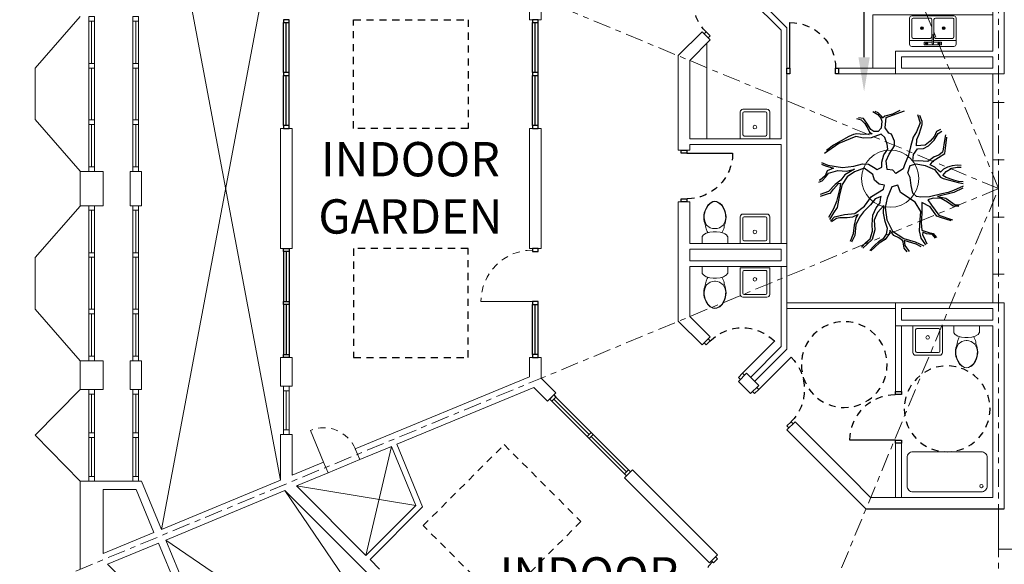
# Model space of a CAD drawing. Units: metres. Extents: x -9821 to 1495, y -249 to 1419.
# Drawn here: x -8813 to -8796, y 191 to 200 of the extents above; entities that cross this region are included whole.
import ezdxf
from ezdxf import colors
from ezdxf.entities.mleader import LeaderData, LeaderLine
from ezdxf.math import Vec2, Vec3

# ---------------------------------------------------------------- set-up
doc = ezdxf.new("R2010")
doc.units = ezdxf.units.M
doc.header["$LTSCALE"] = 0.25
doc.header["$MEASUREMENT"] = 0
doc.linetypes.add('CENTER', pattern=[2, 1.25, -0.25, 0.25, -0.25])
doc.linetypes.add('DASHED', pattern=[0.75, 0.5, -0.25])
doc.layers.get('0').update_dxf_attribs({"color": 5})
for name, color, linetype, lineweight in [('A-01 APPL', 2, 'Continuous', 20), ('A-01 DECK', 2, 'Continuous', 20), ('A-01 EX. WALL', 4, 'Continuous', 20), ('A-01 TEXT', 6, 'Continuous', 20), ('A-02 DOOR', 6, 'Continuous', 20), ('A-02 WINDOW', 6, 'Continuous', 20), ('E-BUILDING', 4, 'Continuous', 20)]:
    doc.layers.add(name, color=color, linetype=linetype, lineweight=lineweight)
for name, color, linetype in [('A-01 DOORS', 6, 'Continuous'), ('A-01 TREES', 8, 'Continuous'), ('A-01 WIND', 6, 'Continuous')]:
    doc.layers.add(name, color=color, linetype=linetype)
doc.styles.add('AR', font='arial.ttf')
doc.styles.add('ATTR', font='romans.shx', dxfattribs={"width": 0.8, "height": 1.075})

# ---------------------------------------------------------------- blocks, each defined once
blk = doc.blocks.new('TOILET TOP')
at = {"linetype": 'Continuous'}
for p, q in [((-8.75, -0.04, 0), (-8.67, 0)), ((-8.67, 0), (8.67, 0)), ((8.67, 0), (8.75, -0.04, -0.01)), ((-8.83, -3.73, 0.31), (-8.8, -2.71, 0.31)), ((-8.8, -4.79, 0.31), (-8.83, -3.73, 0.31)), ((-8.8, -0.43, 0.31), (-8.79, -0.13, 0.01)), ((-8.8, -1.6, 0.31), (-8.8, -0.43, 0.31)), ((-8.8, -2.71, 0.31), (-8.8, -1.6, 0.31)), ((-8.79, -4.84, 0.31), (-8.8, -4.79, 0.31)), ((-8.79, -0.13, 0.01), (-8.78, -0.08, 0)), ((-8.77, -4.89, 0.31), (-8.79, -4.84, 0.31)), ((-8.78, -0.08, 0), (-8.75, -0.04, 0)), ((-7.94, -5.88, 0.31), (-8.77, -4.89, 0.31)), ((-5.94, -7.13, 0.31), (-7.94, -5.88, 0.31)), ((7.94, -5.88, 0.31), (5.94, -7.13, 0.31)), ((8.77, -4.89, 0.31), (7.94, -5.88, 0.31)), ((8.75, -0.04, -0.01), (8.78, -0.08, 0)), ((8.79, -4.84, 0.31), (8.77, -4.89, 0.31)), ((8.78, -0.08, 0), (8.79, -0.13, 0.01)), ((8.79, -0.13, 0.01), (8.8, -0.43, 0.31)), ((8.8, -4.79, 0.31), (8.79, -4.84, 0.31)), ((8.8, -0.43, 0.31), (8.83, -3.73, 0.31)), ((8.83, -3.73, 0.31), (8.8, -4.79, 0.31)), ((-3.55, -7.77, 0.33), (-5.94, -7.13, 0.31)), ((-1.16, -7.98, 0.31), (-3.55, -7.77, 0.33)), ((0, -8.01, 0.31), (-1.16, -7.98, 0.31)), ((-0.33, -10.21, -13.65), (0.33, -10.21, -13.65)), ((1.16, -7.99, 0.35), (0, -8.01, 0.31)), ((3.55, -7.77, 0.31), (1.16, -7.99, 0.35)), ((5.94, -7.13, 0.31), (3.55, -7.77, 0.31))]:
    blk.add_line(p, q, dxfattribs=at)
for points, elevation in [([(-7.92, -5.89), (-7.97, -6.01), (-7.97, -6.03), (-7.96, -6.04), (-6.82, -6.58)], -2.98), ([(-4.79, -7.44), (-4.8, -7.45), (-5.26, -8.34), (-6.11, -10.14), (-6.29, -11.08), (-6.42, -12.05), (-6.99, -13.95), (-7.31, -15.22), (-7.56, -16.47), (-7.7, -17.88), (-7.67, -18.74), (-7.59, -19.66), (-7.31, -21.08), (-6.8, -22.68), (-6.06, -24.31), (-4.88, -26.27), (-3.33, -27.79), (-1.42, -28.78), (0, -29.01), (1.42, -28.78), (3.33, -27.79), (4.88, -26.27), (6.05, -24.33), (6.8, -22.68), (7.31, -21.08), (7.59, -19.66), (7.67, -18.74), (7.7, -17.88), (7.56, -16.47), (7.31, -15.22), (6.99, -13.95), (6.42, -12.05), (6.29, -11.08), (6.11, -10.14), (5.26, -8.34), (4.9, -7.62), (4.8, -7.45), (4.79, -7.44)], -13.74), ([(-0.33, -10.21), (-1.63, -10.34), (-3.23, -10.78), (-5.79, -12.71), (-7.02, -15.32), (-7.28, -16.52), (-7.41, -17.83), (-7.4, -18.74), (-7.31, -19.66), (-7.03, -21.06), (-6.61, -22.51), (-5.84, -24.19), (-4.7, -26.13), (-3.18, -27.62), (-1.32, -28.59), (0, -28.8)], -13.65), ([(0.33, -10.21), (1.63, -10.34), (3.23, -10.78), (5.79, -12.71), (7.02, -15.32), (7.28, -16.52), (7.41, -17.83), (7.4, -18.74), (7.31, -19.66), (7.03, -21.06), (6.61, -22.51), (5.84, -24.19), (4.7, -26.13), (3.18, -27.62), (1.32, -28.59), (0, -28.8)], -13.65)]:
    blk.add_lwpolyline(points, dxfattribs=dict(at, elevation=elevation))
blk = doc.blocks.new('school sink')
at = {"color": 0, "linetype": 'Continuous'}
for p, q in [((-10.14, 18.43), (-10.14, 0)), ((-8.29, 20.28), (8.29, 20.28)), ((-8.29, 17.51), (-8.29, 2.76)), ((-7.37, 18.43), (7.37, 18.43)), ((8.29, 2.76), (8.29, 17.51)), ((10.14, 0), (10.14, 18.43)), ((-10.14, 0), (10.14, 0)), ((-7.37, 1.84), (7.37, 1.84))]:
    blk.add_line(p, q, dxfattribs=at)
blk.add_circle((0, 7.97), 1.27, dxfattribs=at)
for centre, radius, start, end in [((-8.29, 18.43), 1.84, 90, 179.99998), ((-7.37, 17.51), 0.922, 90, 179.99998), ((7.37, 17.51), 0.922, 0, 90), ((8.29, 18.43), 1.84, 0, 90), ((-7.37, 2.76), 0.922, 179.99998, 270), ((7.37, 2.76), 0.922, 270, 0)]:
    blk.add_arc(centre, radius, start, end, dxfattribs=at)
blk = doc.blocks.new('gooseneckfaucet')
at = {"color": 5}
for p, q in [((-4.99999, 0.25), (-4.42727, 0.25)), ((-4.99999, -0.25), (-4.99999, 0.25)), ((5, 0.25), (4.4273, 0.25)), ((5, -0.25), (5, 0.25)), ((-4.42727, -0.25), (-4.99999, -0.25)), ((4.4273, -0.25), (5, -0.25))]:
    blk.add_line(p, q, dxfattribs=at)
for p, q in [((-0.5, 0), (-0.5, -5.5)), ((0.5, -5.5), (0.5, 0))]:
    blk.add_line(p, q)
blk.add_lwpolyline([(-0.5, -1), (-5.99999, -1), (-5.99999, 1), (6, 1), (6, -1), (0.5, -1)])
for centre in [(-3.99999, 0), (4, 0)]:
    blk.add_circle(centre, 0.5, dxfattribs=at)
for centre, start, end in [((0, 0), 0, 180), ((0, -5.5), 180, 0)]:
    blk.add_arc(centre, 0.5, start, end)
at = {"style": 'ATTR', "width": 0.8, "flags": 9}
blk.add_attdef('ESTCODE', (0.00001, 1), '', height=0.0024, dxfattribs=at)
blk = doc.blocks.new('32 d sinks')
for p, q in [((-16, -4), (-0.5, -4)), ((-0.75, -18.5), (-0.75, -6.5)), ((0.5, -4), (16, -4)), ((0.75, -6.5), (0.75, -18.5))]:
    blk.add_line(p, q)
for points in [[(-14.5, 0), (14.5, 0)], [(-16, -19.5), (-16, -1.5)], [(-14.5, -18.5), (-14.5, -6.5)], [(-13.5, -5.5), (-1.75, -5.5)], [(1.75, -5.5), (13.5, -5.5)], [(14.5, -6.5), (14.5, -18.5)], [(16, -1.5), (16, -19.5)], [(-1.75, -19.5), (-13.5, -19.5)], [(13.5, -19.5), (1.75, -19.5)], [(14.5, -21), (-14.5, -21)]]:
    blk.add_lwpolyline(points)
for centre, radius in [((-7.5, -12.5), 1), ((-7.5, -12.5), 0.5), ((7.5, -12.5), 1), ((7.5, -12.5), 0.5)]:
    blk.add_circle(centre, radius)
for centre, radius, start, end in [((-14.5, -1.5), 1.5, 90, 180), ((14.5, -1.5), 1.5, 0, 90), ((-13.5, -6.5), 1, 90, 180), ((-1.75, -6.5), 1, 0, 90), ((1.75, -6.5), 1, 90, 180), ((13.5, -6.5), 1, 0, 90), ((-14.5, -19.5), 1.5, 180, 270), ((-13.5, -18.5), 1, 180, 270), ((-1.75, -18.5), 1, 270, 0), ((1.75, -18.5), 1, 180, 270), ((13.5, -18.5), 1, 270, 0), ((14.5, -19.5), 1.5, 270, 0)]:
    blk.add_arc(centre, radius, start, end)
at = {"color": 5, "linetype": 'Continuous'}
blk.add_blockref('gooseneckfaucet', (0, -2), dxfattribs=at)
at = {"style": 'ATTR', "width": 0.8, "flags": 9}
blk.add_attdef('ESTCODE', (0, 0), '', height=0.0064, dxfattribs=at)
blk = doc.blocks.new('Refrigerator')
for p, q in [((1, -27.999999), (37, -27.999999)), ((12, -28.999999), (12, -29.999999)), ((12, -29.999999), (14, -29.999999)), ((13, -27.999999), (13, -29.999999)), ((14, -29.999999), (14, -28.999999))]:
    blk.add_line(p, q)
blk.add_lwpolyline([(1, -28.999999), (1, -1), (37, -1), (37, -28.999999)], close=True)
blk = doc.blocks.new('pts sixth floor')
at = {"layer": 'A-01 APPL', "linetype": 'Continuous'}
for p, q in [((2.1, 1.035), (0, 1.035)), ((2.1, 0.1), (2.1, 1.035)), ((2.1, 1.035), (2.1, 1.035))]:
    blk.add_line(p, q, dxfattribs=at)
at = {"layer": 'A-01 APPL'}
blk.add_line((5, 0.537), (5, -1.131), dxfattribs=at)
blk.add_lwpolyline([(0.2, -7.3), (1.4, -7.3, 0.414214), (1.5, -7.2), (1.5, -6.7, 0.414214), (1.4, -6.6), (0.2, -6.6, 0.414214), (0.1, -6.7), (0.1, -7.2, 0.414214)], format="xyb", close=True, dxfattribs=at)
blk.add_circle((0.2, -7.2), 0.03, dxfattribs=at)
at = {"layer": 'A-01 DOORS'}
for p, q in [((4.166, 1.584), (4.731, 2.149)), ((4.449, 1.301), (5.014, 1.866)), ((3.55, 0.1), (3.55, 0.9)), ((5.35, -1.381), (4.55, -1.381)), ((4.378, -5.23), (3.812, -4.664)), ((4.095, -5.513), (3.529, -4.947)), ((1.7, -6.4), (2.5, -6.4))]:
    blk.add_line(p, q, dxfattribs=at)
for points in [[(3.494, 2.114), (3.529, 2.079), (3.6, 2.149), (3.565, 2.185)], [(4.095, 1.513), (4.13, 1.478), (4.201, 1.548), (4.166, 1.584)], [(4.413, 1.336), (4.449, 1.301), (4.378, 1.23), (4.342, 1.265)], [(5.014, 0.735), (5.05, 0.7), (4.979, 0.629), (4.944, 0.664)], [(2.7, 0), (2.75, 0), (2.75, 0.1), (2.7, 0.1)], [(3.55, 0), (3.6, 0), (3.6, 0.1), (3.55, 0.1)], [(5.35, -1.331), (5.35, -1.381), (5.45, -1.381), (5.45, -1.331)], [(5.35, -2.181), (5.35, -2.231), (5.45, -2.231), (5.45, -2.181)], [(5.014, -4.735), (5.05, -4.7), (4.979, -4.629), (4.944, -4.664)], [(4.413, -5.336), (4.449, -5.301), (4.378, -5.23), (4.342, -5.265)], [(4.095, -5.513), (4.13, -5.478), (4.201, -5.548), (4.166, -5.584)], [(1.7, -5.6), (1.7, -5.55), (1.6, -5.55), (1.6, -5.6)], [(3.494, -6.114), (3.529, -6.079), (3.6, -6.149), (3.565, -6.185)], [(1.7, -6.45), (1.7, -6.4), (1.6, -6.4), (1.6, -6.45)]]:
    blk.add_lwpolyline(points, close=True, dxfattribs=at)
at = {"layer": 'A-01 DOORS', "color": 5, "linetype": 'DASHED'}
for centre in [(2.598, -5.077), (0.8, -5.85)]:
    blk.add_circle(centre, 0.75, dxfattribs=at)
for centre, start, end in [((4.166, 1.584), 45, 135), ((4.444, 1.296), 315, 45), ((3.55, 0.1), 90, 180), ((5.35, -1.381), 180, 270), ((4.382, -5.234), 45, 135), ((4.095, -5.513), 135, 225), ((1.7, -6.4), 0, 90)]:
    blk.add_arc(centre, 0.8, start, end, dxfattribs=at)
at = {"layer": 'A-01 EX. WALL'}
for p, q in [((-0.2, 3.6), (2.22, 3.6)), ((2.22, 3.6), (2.645, 3.175)), ((0, 0.4), (0, 3.4)), ((0, 3.4), (1.7, 3.4)), ((1.7, 3.4), (1.7, 3.4)), ((1.7, 3.4), (2.137, 3.4)), ((2.137, 3.4), (2.504, 3.033)), ((2.645, 3.175), (3.6, 2.22)), ((3.459, 2.079), (3.6, 2.22)), ((4.095, 1.442), (4.236, 1.584)), ((4.236, 1.584), (4.449, 1.371)), ((3.6, 0.806), (4.166, 1.371)), ((3.7, 0.764), (4.236, 1.301)), ((3.6, 0.1), (3.6, 0.806)), ((3.7, -1.131), (3.7, 0.764)), ((5.085, 0.735), (5.5, 0.32)), ((0, 0.1), (0, 0.3)), ((5.5, 0.32), (5.5, -1.331)), ((3.6, -1.131), (3.6, 0)), ((3.6, -1.131), (3.6, -4.806)), ((3.7, -1.131, -0.02), (5.3, -1.131)), ((3.7, -1.231, -0.347), (5.3, -1.231, -0.347)), ((3.7, -1.231), (3.7, -2.962)), ((5.3, -1.231), (5.3, -1.331)), ((5.3, -2.231), (5.3, -2.962)), ((5.5, -2.231), (5.5, -4.32)), ((4.35, -2.962), (3.7, -2.962)), ((5.3, -2.962), (3.7, -2.962)), ((5.3, -3.062), (3.7, -3.062)), ((5.3, -3.062), (3.7, -3.062)), ((3.7, -3.062), (3.7, -3.262)), ((5.3, -2.962), (4.5, -2.962)), ((5.3, -3.062), (5.3, -3.262)), ((5.3, -3.262), (3.7, -3.262)), ((5.3, -3.262), (3.7, -3.262)), ((5.3, -3.362), (3.7, -3.362)), ((4.35, -3.362), (3.7, -3.362)), ((3.7, -3.362), (3.7, -4.764)), ((5.3, -3.362), (5.3, -4.237)), ((0, -4), (3.6, -4)), ((0, -4.3), (0, -4.1)), ((0, -4.1), (1.6, -4.1)), ((1.6, -4.3), (1.6, -4.1)), ((1.7, -5.55), (1.7, -4.1)), ((1.7, -4.1), (3.6, -4.1)), ((0, -4.3), (1.6, -4.3)), ((4.944, -4.594), (5.3, -4.237)), ((0, -7.4), (0, -4.4)), ((0, -4.4), (1.6, -4.4)), ((1.6, -5.5), (1.6, -4.4)), ((5.085, -4.735), (5.5, -4.32)), ((3.6, -4.806), (4.166, -5.371)), ((3.7, -4.764), (4.236, -5.301)), ((1.6, -5.55), (1.6, -4.85)), ((1.7, -4.95), (1.7, -5.55)), ((4.095, -5.442), (4.307, -5.23)), ((4.095, -5.442), (4.236, -5.584)), ((4.236, -5.584), (4.449, -5.371)), ((1.7, -5.55), (1.6, -5.55)), ((2.504, -7.033), (3.459, -6.079)), ((3.459, -6.079), (3.6, -6.22)), ((2.645, -7.175), (3.6, -6.22)), ((1.6, -7.4), (1.6, -6.45)), ((1.7, -6.45), (1.6, -6.45)), ((1.7, -7.4), (1.7, -6.45)), ((2.137, -7.4), (2.504, -7.033)), ((2.22, -7.6), (2.645, -7.175)), ((0, -7.4), (1.6, -7.4)), ((1.7, -7.4), (1.7, -7.4)), ((1.7, -7.4), (2.137, -7.4)), ((-0.2, -7.6), (2.22, -7.6))]:
    blk.add_line(p, q, dxfattribs=at)
at = {"layer": 'A-01 EX. WALL', "linetype": 'Continuous'}
for p, q in [((-0.2, 3.6), (-0.2, 0)), ((-0.2, 0), (-0.2, 3.4)), ((0, 0.4), (0, 3.4)), ((0, 3.4), (0, 0.4)), ((3.459, 2.079), (2.504, 3.033)), ((3.459, 2.079), (2.504, 3.033)), ((3.459, 2.079), (3.6, 2.22)), ((4.095, 1.442), (4.236, 1.584)), ((4.307, 1.23), (4.095, 1.442)), ((4.236, 1.301), (4.095, 1.442)), ((4.449, 1.371), (4.307, 1.23)), ((4.449, 1.371), (4.307, 1.23)), ((5.085, 0.735), (4.944, 0.594)), ((5.3, 0.237), (4.944, 0.594)), ((0, 0.1), (0, 0.3)), ((0, 0.3), (0, 0.1)), ((5.3, 0.237), (5.3, -1.131)), ((5.3, 0.237), (5.3, -1.131)), ((0, 0), (-0.2, 0)), ((1.7, 0.1), (2.7, 0.1)), ((1.7, 0), (2.7, 0)), ((2.7, 0.1), (2.7, 0)), ((3.6, 0.1), (3.6, 0.1)), ((3.6, 0.1), (3.6, 0)), ((3.6, 0), (3.6, 0)), ((5.3, -1.331), (5.5, -1.331)), ((5.3, -2.231), (5.5, -2.231)), ((-0.2, -7.6), (-0.2, -4)), ((0, -4), (-0.2, -4)), ((0, -4.3), (0, -4.1)), ((0, -7.4), (0, -4.4)), ((4.944, -4.594), (5.085, -4.735)), ((4.307, -5.23), (4.449, -5.371)), ((4.307, -5.23), (4.449, -5.371)), ((4.095, -5.442), (4.236, -5.584)), ((3.459, -6.079), (3.6, -6.22))]:
    blk.add_line(p, q, dxfattribs=at)
for points in [[(1.7, 0.1), (1.7, 0.4), (0, 0.4)], [(-0.1, 0), (1.7, 0)]]:
    blk.add_lwpolyline(points, dxfattribs=at)
blk.add_lwpolyline([(1.6, 0.1), (1.6, 0.3), (0, 0.3), (0, 0.1)], close=True, dxfattribs=at)
at = {"layer": 'A-01 APPL', "linetype": 'Continuous', "xscale": -0.0254, "yscale": 0.0254, "zscale": 0.0254}
for p in [(0.96, 3.405), (1.894, 3.405)]:
    blk.add_blockref('Refrigerator', p, dxfattribs=at)
at = {"layer": 'A-01 APPL', "linetype": 'Continuous', "xscale": 0.0254, "yscale": 0.0254, "zscale": 0.0254, "rotation": 180}
blk.add_blockref('32 d sinks', (1.05, 0.482), dxfattribs=at)
at = {"layer": 'A-01 APPL', "yscale": 0.0254, "zscale": 0.0254}
for name, p, xscale in [('school sink', (4.16, -1.131), -0.0254), ('school sink', (4.16, -2.962), -0.0254), ('TOILET TOP', (4.86, -3.362), 0.0254), ('TOILET TOP', (0.46, -4.4), -0.0254)]:
    blk.add_blockref(name, p, dxfattribs=dict(at, xscale=xscale))
for name, p, xscale, rotation in [('TOILET TOP', (4.86, -2.962), -0.0254, 180), ('school sink', (4.16, -3.385), 0.0254, 179.9999999999994), ('school sink', (1.14, -4.4), -0.0254, 180)]:
    blk.add_blockref(name, p, dxfattribs=dict(at, xscale=xscale, rotation=rotation))
blk = doc.blocks.new('TREE 10')
for points in [[(-0.911, 4.887), (-0.93, 4.622), (-0.873, 4.275), (-0.797, 3.948), (-0.644, 3.683), (-0.435, 3.479), (-0.549, 3.336), (-0.797, 3.071), (-0.949, 2.765), (-1.215, 2.969), (-1.444, 3.336), (-1.73, 3.765), (-2.282, 3.826), (-2.853, 3.908)], [(0.519, 5.02), (0.822, 4.357), (0.955, 3.989), (1.05, 3.561), (1.26, 2.704), (1.279, 2.112), (1.222, 1.827), (1.012, 1.561), (0.479, 1.439), (-0.073, 1.378), (-0.397, 1.215), (-0.892, 1.378), (-1.006, 1.786), (-0.892, 2.418), (-0.625, 3.051), (-0.092, 3.479), (0.003, 3.663), (0.269, 4.683), (0.328, 5.028)], [(0.213, 5.03), (0.193, 4.703), (0.098, 4.397), (-0.073, 3.867), (-0.206, 3.622), (-0.492, 3.867), (-0.72, 4.254), (-0.797, 4.622), (-0.797, 4.887)], [(0.651, 5.009), (0.955, 4.377), (1.241, 3.255), (1.355, 3.826), (1.793, 4.479), (1.812, 4.744)], [(1.926, 4.724), (1.907, 4.336), (1.621, 3.948), (1.374, 3.52), (1.355, 2.969), (1.45, 2.602), (1.831, 2.847), (2.516, 3.357), (2.84, 4.295)], [(2.916, 4.193), (2.669, 3.479), (2.592, 3.214), (1.945, 2.765), (1.641, 2.174), (2.079, 2.194), (2.402, 2.194), (3.05, 2.133), (3.545, 2.174), (3.697, 2.663), (3.773, 2.969), (4.04, 3.194)], [(-3.386, 3.479), (-3.234, 3.194), (-2.929, 3.051), (-2.567, 2.765), (-2.301, 2.418), (-2.244, 1.827), (-2.681, 1.847), (-3.063, 1.99), (-3.424, 2.112), (-3.729, 2.215), (-3.919, 2.215), (-4.338, 2.051)], [(-3.005, 3.805), (-2.472, 3.724), (-2.015, 3.643), (-1.825, 3.602), (-1.615, 3.357), (-1.501, 3.031), (-1.177, 2.602), (-1.215, 1.949), (-1.197, 1.561), (-1.653, 1.603), (-2.053, 1.888), (-2.072, 2.296), (-2.244, 2.643), (-2.643, 3.031), (-3.101, 3.316), (-3.253, 3.561)], [(4.097, 3.132), (3.849, 2.908), (3.792, 2.5), (3.678, 2.255), (3.868, 2.235), (4.021, 2.317), (4.496, 2.52)], [(-4.408, 1.891), (-3.843, 2.072), (-3.215, 1.827), (-2.853, 1.582), (-2.186, 1.398), (-1.615, 1.276), (-0.949, 0.99), (-0.682, 0.889), (-0.358, 0.399), (-0.587, 0.195), (-0.625, -0.213), (-0.625, -0.213), (-1.215, -0.274), (-1.672, -0.07), (-2.244, 0.297), (-2.567, 0.297), (-3.063, 0.093), (-3.119, -0.091), (-3.5, -0.336), (-4.205, -0.274), (-4.357, 0.154), (-4.668, 0.999)], [(4.56, 2.462), (4.097, 2.133), (3.583, 2.031), (2.84, 2.072), (2.269, 2.112), (1.621, 1.725), (0.955, 0.725), (0.46, 0.542), (0.574, 0.113), (1.336, -0.213), (1.983, -0.336), (2.84, -0.234), (3.621, 0.175), (4.116, 0.949), (4.344, 1.725), (4.632, 2.327)], [(4.687, 2.133), (4.516, 1.786), (4.268, 0.97), (4.611, 1.011), (5.011, 1.317)], [(5.03, 1.174), (4.782, 0.97), (4.363, 0.889), (4.249, 0.847), (4.078, 0.603), (3.925, 0.256), (3.545, -0.009), (3.773, -0.05), (4.192, -0.336), (4.44, -0.764), (4.973, -1.335)], [(-4.681, 0.664), (-4.433, 0.154), (-4.3, -0.356), (-4.148, -0.519), (-4.281, -0.58), (-4.529, -0.825), (-4.605, -1.029)], [(-4.605, -1.193), (-4.414, -0.846), (-4.148, -0.642), (-3.957, -0.58), (-3.462, -0.621), (-3.234, -0.825), (-3.234, -1.131), (-3.367, -1.335), (-3.824, -1.6), (-4.129, -1.825), (-4.186, -2.172)], [(-1.098, -4.73), (-0.93, -4.293), (-0.758, -3.273), (-0.854, -2.498), (-1.025, -1.907), (-0.987, -1.478), (-0.778, -1.151), (-0.625, -0.886), (-0.778, -0.58), (-1.12, -0.58), (-1.634, -0.437), (-2.015, -0.152), (-2.358, -0.193), (-2.834, -0.356), (-3.063, -0.621), (-2.815, -1.294), (-2.777, -1.825), (-2.891, -2.355), (-2.415, -3.518), (-1.716, -4.516)], [(2.917, -4.103), (2.63, -3.824), (2.478, -3.131), (2.402, -2.417), (1.888, -1.764), (1.222, -1.274), (0.727, -0.458), (0.46, -0.397), (0.384, -0.744), (0.231, -0.927), (0.098, -1.07), (-0.282, -1.193), (-0.72, -1.784), (-0.454, -2.457), (-0.111, -2.967), (0.403, -3.293), (1.126, -3.477), (1.983, -3.64), (2.364, -3.906), (2.813, -4.169)], [(4.725, -1.968), (4.401, -1.682), (4.154, -1.376), (3.621, -1.213), (3.164, -1.233), (2.516, -1.193), (2.002, -0.948), (1.66, -0.682), (1.412, -0.662), (1.222, -0.621), (1.393, -1.029), (1.812, -1.356), (2.288, -1.825), (2.65, -2.11), (3.183, -2.355), (3.925, -2.437), (4.363, -2.661)], [(4.934, -1.396), (4.649, -1.111), (4.287, -0.723), (4.097, -0.437), (3.811, -0.254), (3.43, -0.172), (2.954, -0.336), (2.383, -0.458), (1.85, -0.437), (2.326, -0.866), (2.859, -1.091), (3.525, -1.05), (4.192, -1.233), (4.782, -1.886)], [(-4.129, -2.314), (-4.052, -1.988), (-3.786, -1.743), (-3.443, -1.539), (-3.196, -1.417), (-3.081, -1.233), (-3.063, -1.478), (-3.043, -1.825), (-3.081, -2.294), (-3.043, -2.519), (-2.891, -2.845), (-2.605, -3.375), (-2.301, -3.885), (-1.939, -4.375)], [(0.251, -4.905), (0.155, -4.681), (-0.111, -4.416), (-0.378, -4.232), (-0.549, -3.6), (-0.511, -3.008), (-0.644, -2.457), (-0.264, -3.11), (0.098, -3.396), (0.403, -3.783), (0.879, -4.232), (1.088, -4.824)], [(4.306, -2.722), (3.773, -2.519), (3.202, -2.457), (2.688, -2.335), (2.478, -2.192), (2.65, -2.579), (2.707, -2.947), (2.688, -3.457), (2.745, -3.681), (2.974, -4.028)], [(-0.987, -4.721), (-0.873, -4.436), (-0.72, -3.906), (-0.53, -4.334), (-0.187, -4.477), (0.117, -4.803), (0.117, -4.885)], [(1.202, -4.783), (1.031, -4.252), (0.993, -4.11), (0.727, -3.906), (0.327, -3.559), (0.308, -3.416), (0.651, -3.457), (1.583, -3.681), (2.079, -3.885), (2.669, -4.252)]]:
    blk.add_lwpolyline(points)

msp = doc.modelspace()

# ---------------------------------------------------------------- linework, layer by layer
at = {"layer": 'A-01 APPL', "linetype": 'Continuous'}
for p, q in [((-8796.156, 191.862), (-8796.156, 191.162)), ((-8796.156, 191.162), (-8782.996, 191.162))]:
    msp.add_line(p, q, dxfattribs=at)
msp.add_circle((-8798.052, 197.635), 0.5, dxfattribs=at)
at = {"layer": 'A-01 DECK', "color": 2}
for p, q in [((-8813.002, 198.668), (-8813.002, 199.568)), ((-8813.002, 196.255), (-8813.002, 195.355))]:
    msp.add_line(p, q, dxfattribs=at)
at = {"layer": 'A-01 DECK'}
for q in [(-8812.214, 193.952), (-8812.214, 192.352)]:
    msp.add_line((-8813.002, 193.152), q, dxfattribs=at)
at = {"layer": 'A-01 EX. WALL', "color": 8, "linetype": 'Continuous'}
for p, q in [((-8808.71, 192.37), (-8810.794, 203.417)), ((-8808.71, 202.554), (-8810.794, 191.507)), ((-8807.217, 191.052), (-8806.773, 192.956)), ((-8808.634, 192.185), (-8802.296, 182.9)), ((-8806.345, 191.924), (-8808.434, 192.268)), ((-8801.433, 184.984), (-8810.718, 191.322))]:
    msp.add_line(p, q, dxfattribs=at)
at = {"layer": 'A-01 EX. WALL', "linetype": 'Continuous'}
for p, q in [((-8796.256, 199.864), (-8796.256, 202.862)), ((-8804.356, 200.412), (-8804.356, 200.75)), ((-8804.156, 200.412), (-8804.156, 200.776)), ((-8804.356, 200.412), (-8804.156, 200.412)), ((-8796.256, 199.564), (-8796.256, 199.764)), ((-8796.256, 198.964), (-8796.256, 199.464)), ((-8796.256, 198.964), (-8796.056, 198.964)), ((-8808.71, 198.512), (-8808.51, 198.512)), ((-8808.71, 196.412), (-8808.71, 198.512)), ((-8808.51, 196.412), (-8808.51, 198.512)), ((-8804.356, 198.512), (-8804.156, 198.512)), ((-8804.356, 196.412), (-8804.356, 198.512)), ((-8804.156, 196.412), (-8804.156, 198.512)), ((-8796.256, 197.964), (-8796.056, 197.964)), ((-8796.256, 196.964), (-8796.256, 197.964)), ((-8812.214, 197.162), (-8812.214, 197.762)), ((-8811.814, 197.162), (-8811.814, 197.762)), ((-8811.339, 197.162), (-8811.339, 197.762)), ((-8811.144, 197.162), (-8811.144, 197.762)), ((-8796.256, 196.964), (-8796.056, 196.964)), ((-8801.756, 195.142), (-8801.756, 196.602)), ((-8801.556, 196.502), (-8801.556, 196.602)), ((-8808.71, 196.412), (-8808.51, 196.412)), ((-8804.356, 196.412), (-8804.156, 196.412)), ((-8801.556, 195.225), (-8801.556, 196.102)), ((-8796.256, 195.464), (-8796.256, 195.964)), ((-8796.256, 195.964), (-8796.056, 195.964)), ((-8796.256, 195.164), (-8796.256, 195.364)), ((-8796.256, 192.062), (-8796.256, 195.064)), ((-8812.214, 193.952), (-8812.214, 194.455)), ((-8811.814, 193.952), (-8811.814, 194.455)), ((-8811.339, 193.952), (-8811.339, 194.455)), ((-8811.144, 193.952), (-8811.144, 194.455)), ((-8808.71, 194.512), (-8808.51, 194.512)), ((-8808.71, 194.008), (-8808.71, 194.512)), ((-8808.51, 194.008), (-8808.51, 194.512)), ((-8804.356, 194.174), (-8804.356, 194.512)), ((-8804.356, 194.512), (-8804.156, 194.512)), ((-8804.156, 194.148), (-8804.156, 194.512)), ((-8804.156, 194.148), (-8803.899, 193.891)), ((-8804.28, 193.989), (-8804.041, 193.75)), ((-8804.041, 193.75), (-8803.899, 193.891)), ((-8808.71, 192.37), (-8808.71, 193.168)), ((-8808.51, 192.453), (-8808.51, 193.168)), ((-8806.227, 191.9), (-8806.68, 192.994)), ((-8807.326, 192.727), (-8807.403, 192.912)), ((-8806.345, 191.924), (-8806.773, 192.956)), ((-8807.88, 192.497), (-8807.957, 192.682)), ((-8802.697, 192.406), (-8802.556, 192.548)), ((-8802.556, 192.548), (-8801.071, 191.063)), ((-8812.214, 190.811), (-8812.214, 192.352)), ((-8810.794, 191.507), (-8811.144, 192.352)), ((-8802.697, 192.406), (-8801.212, 190.921)), ((-8811.814, 191.085), (-8811.814, 192.202)), ((-8810.924, 191.453), (-8811.234, 192.202)), ((-8808.634, 192.185), (-8807.119, 190.671)), ((-8808.434, 192.268), (-8807.217, 191.052)), ((-8796.256, 192.062), (-8798.393, 192.062)), ((-8796.056, 191.862), (-8798.476, 191.862)), ((-8810.847, 191.269), (-8810.537, 190.52)), ((-8810.718, 191.322), (-8810.368, 190.477)), ((-8807.146, 190.981), (-8806.978, 190.812)), ((-8801.212, 190.921), (-8801.071, 191.063)), ((-8811.737, 190.9), (-8810.947, 190.11))]:
    msp.add_line(p, q, dxfattribs=at)
at = {"layer": 'A-01 EX. WALL', "color": 2}
for p, q in [((-8796.256, 198.964), (-8796.256, 197.964)), ((-8796.256, 196.964), (-8796.256, 195.964))]:
    msp.add_line(p, q, dxfattribs=at)
at = {"layer": 'A-01 EX. WALL'}
for p, q in [((-8811.814, 197.762), (-8812.214, 197.762)), ((-8811.814, 197.762), (-8812.214, 197.762)), ((-8811.144, 197.762), (-8811.339, 197.762)), ((-8811.814, 197.162), (-8812.214, 197.162)), ((-8811.144, 197.162), (-8811.339, 197.162)), ((-8811.814, 194.455), (-8812.214, 194.455)), ((-8811.144, 194.455), (-8811.339, 194.455)), ((-8804.356, 194.174), (-8807.403, 192.912)), ((-8811.814, 193.952), (-8812.214, 193.952)), ((-8811.144, 193.952), (-8811.339, 193.952)), ((-8808.51, 194.008), (-8808.71, 194.008)), ((-8804.28, 193.989), (-8806.68, 192.994)), ((-8808.51, 193.168), (-8808.71, 193.168)), ((-8806.773, 192.956), (-8807.326, 192.727)), ((-8807.957, 192.682), (-8808.51, 192.453)), ((-8807.88, 192.497), (-8808.434, 192.268)), ((-8812.214, 192.352), (-8811.144, 192.352)), ((-8808.71, 192.37), (-8810.794, 191.507)), ((-8811.814, 192.202), (-8811.234, 192.202)), ((-8808.634, 192.185), (-8810.718, 191.322)), ((-8807.217, 191.052), (-8806.345, 191.924)), ((-8807.146, 190.981), (-8806.227, 191.9)), ((-8810.924, 191.453), (-8811.814, 191.085)), ((-8810.847, 191.269), (-8811.737, 190.9))]:
    msp.add_line(p, q, dxfattribs=at)
at = {"layer": 'A-01 EX. WALL', "color": 2, "linetype": 'Continuous'}
msp.add_line((-8807.88, 192.497), (-8807.326, 192.727), dxfattribs=at)
at = {"layer": 'A-01 EX. WALL', "linetype": 'Continuous'}
for points in [[(-8796.256, 199.864), (-8797.956, 199.864), (-8797.956, 199.464), (-8796.256, 199.464)], [(-8801.556, 196.102), (-8799.856, 196.102), (-8799.856, 196.502), (-8801.556, 196.502)], [(-8796.256, 195.464), (-8797.956, 195.464), (-8797.956, 195.064), (-8796.256, 195.064)]]:
    msp.add_lwpolyline(points, dxfattribs=at)
for points in [[(-8796.256, 199.564), (-8796.256, 199.764), (-8797.856, 199.764), (-8797.856, 199.564)], [(-8799.956, 196.202), (-8799.956, 196.402), (-8801.556, 196.402), (-8801.556, 196.202)], [(-8796.256, 195.164), (-8796.256, 195.364), (-8797.856, 195.364), (-8797.856, 195.164)]]:
    msp.add_lwpolyline(points, close=True, dxfattribs=at)
at = {"layer": 'A-01 WIND', "color": 2}
for p, q in [((-8808.66, 199.487), (-8808.66, 200.362)), ((-8808.56, 199.487), (-8808.56, 200.362)), ((-8804.306, 199.487), (-8804.306, 200.362)), ((-8804.206, 199.487), (-8804.206, 200.362)), ((-8808.66, 198.562), (-8808.66, 199.437)), ((-8808.56, 198.562), (-8808.56, 199.437)), ((-8804.306, 198.562), (-8804.306, 199.437)), ((-8804.206, 198.562), (-8804.206, 199.437)), ((-8808.66, 196.362), (-8808.66, 195.487)), ((-8808.56, 196.362), (-8808.56, 195.487)), ((-8808.66, 195.437), (-8808.66, 194.562)), ((-8808.56, 195.437), (-8808.56, 194.562)), ((-8804.306, 194.562), (-8804.306, 195.437)), ((-8804.206, 194.562), (-8804.206, 195.437)), ((-8803.97, 193.75), (-8803.351, 193.131)), ((-8803.899, 193.82), (-8803.28, 193.202)), ((-8803.245, 193.166), (-8802.626, 192.548)), ((-8803.316, 193.096), (-8802.697, 192.477))]:
    msp.add_line(p, q, dxfattribs=at)
at = {"layer": 'A-01 WIND'}
for p, q in [((-8808.61, 199.487), (-8808.61, 200.362)), ((-8804.256, 199.487), (-8804.256, 200.362)), ((-8808.61, 198.562), (-8808.61, 199.437)), ((-8804.256, 198.562), (-8804.256, 199.437)), ((-8808.61, 196.362), (-8808.61, 195.487)), ((-8808.61, 195.437), (-8808.61, 194.562)), ((-8804.256, 194.562), (-8804.256, 195.437)), ((-8803.934, 193.785), (-8803.316, 193.166)), ((-8803.28, 193.131), (-8802.662, 192.512))]:
    msp.add_line(p, q, dxfattribs=at)
for points in [[(-8808.56, 200.362), (-8808.56, 200.412), (-8808.66, 200.412), (-8808.66, 200.362)], [(-8804.206, 200.362), (-8804.206, 200.412), (-8804.306, 200.412), (-8804.306, 200.362)], [(-8808.56, 199.437), (-8808.56, 199.487), (-8808.66, 199.487), (-8808.66, 199.437)], [(-8804.206, 199.437), (-8804.206, 199.487), (-8804.306, 199.487), (-8804.306, 199.437)], [(-8808.56, 198.512), (-8808.56, 198.562), (-8808.66, 198.562), (-8808.66, 198.512)], [(-8804.206, 198.512), (-8804.206, 198.562), (-8804.306, 198.562), (-8804.306, 198.512)], [(-8808.56, 196.412), (-8808.56, 196.362), (-8808.66, 196.362), (-8808.66, 196.412)], [(-8804.206, 196.362), (-8804.206, 196.412), (-8804.306, 196.412), (-8804.306, 196.362)], [(-8808.56, 195.487), (-8808.56, 195.437), (-8808.66, 195.437), (-8808.66, 195.487)], [(-8804.206, 195.437), (-8804.206, 195.487), (-8804.306, 195.487), (-8804.306, 195.437)], [(-8808.56, 194.562), (-8808.56, 194.512), (-8808.66, 194.512), (-8808.66, 194.562)], [(-8804.206, 194.512), (-8804.206, 194.562), (-8804.306, 194.562), (-8804.306, 194.512)], [(-8803.934, 193.856), (-8803.899, 193.82), (-8803.97, 193.75), (-8804.005, 193.785)], [(-8803.28, 193.202), (-8803.245, 193.166), (-8803.316, 193.096), (-8803.351, 193.131)], [(-8802.626, 192.548), (-8802.591, 192.512), (-8802.662, 192.441), (-8802.697, 192.477)], [(-8801.071, 190.992), (-8801.106, 191.027), (-8801.177, 190.957), (-8801.141, 190.921)]]:
    msp.add_lwpolyline(points, close=True, dxfattribs=at)
at = {"layer": 'A-01 WIND', "color": 8, "linetype": 'DASHED'}
for points in [[(-8805.433, 200.412), (-8805.433, 198.512), (-8807.433, 198.512), (-8807.433, 200.412)], [(-8805.433, 194.512), (-8805.433, 196.412), (-8807.433, 196.412), (-8807.433, 194.512)], [(-8804.802, 192.988), (-8803.459, 191.645), (-8804.873, 190.23), (-8806.216, 191.574)]]:
    msp.add_lwpolyline(points, close=True, dxfattribs=at)
at = {"layer": 'A-02 DOOR'}
for p, q in [((-8804.306, 195.487), (-8805.206, 195.487)), ((-8807.957, 192.682), (-8808.187, 193.236))]:
    msp.add_line(p, q, dxfattribs=at)
at = {"layer": 'A-02 DOOR', "color": 5, "linetype": 'DASHED'}
for centre, radius, start, end in [((-8804.306, 195.487), 0.9, 90, 180), ((-8807.957, 192.682), 0.6, 22.5, 112.5), ((-8800.523, 190.302), 0.9, 135, 225)]:
    msp.add_arc(centre, radius, start, end, dxfattribs=at)
at = {"layer": 'A-02 WINDOW', "color": 2}
for p, q in [((-8813.002, 199.568), (-8812.214, 200.468)), ((-8812.064, 200.388), (-8812.064, 199.648)), ((-8811.964, 199.648), (-8811.964, 200.388)), ((-8811.292, 200.388), (-8811.292, 199.648)), ((-8811.192, 199.648), (-8811.192, 200.388)), ((-8812.064, 199.568), (-8812.064, 198.662)), ((-8811.964, 198.662), (-8811.964, 199.568)), ((-8811.292, 199.568), (-8811.292, 198.662)), ((-8811.192, 198.662), (-8811.192, 199.568)), ((-8812.214, 197.768), (-8813.002, 198.668)), ((-8812.064, 198.582), (-8812.064, 197.842)), ((-8811.964, 198.582), (-8811.964, 197.842)), ((-8811.292, 198.582), (-8811.292, 197.842)), ((-8811.192, 198.582), (-8811.192, 197.842)), ((-8812.214, 197.155), (-8813.002, 196.255)), ((-8812.064, 196.342), (-8812.064, 197.082)), ((-8811.964, 196.342), (-8811.964, 197.082)), ((-8811.292, 196.342), (-8811.292, 197.082)), ((-8811.192, 196.342), (-8811.192, 197.082)), ((-8812.064, 195.355), (-8812.064, 196.262)), ((-8811.964, 196.262), (-8811.964, 195.355)), ((-8811.292, 195.355), (-8811.292, 196.262)), ((-8811.192, 196.262), (-8811.192, 195.355)), ((-8813.002, 195.355), (-8812.214, 194.455)), ((-8812.064, 194.535), (-8812.064, 195.275)), ((-8811.964, 195.275), (-8811.964, 194.535)), ((-8811.292, 194.535), (-8811.292, 195.275)), ((-8811.192, 195.275), (-8811.192, 194.535)), ((-8812.064, 193.192), (-8812.064, 193.872)), ((-8811.964, 193.192), (-8811.964, 193.872)), ((-8811.292, 193.192), (-8811.292, 193.872)), ((-8811.192, 193.192), (-8811.192, 193.872)), ((-8808.66, 193.248), (-8808.66, 193.928)), ((-8808.56, 193.248), (-8808.56, 193.928)), ((-8812.064, 193.112), (-8812.064, 192.432)), ((-8811.964, 193.112), (-8811.964, 192.432)), ((-8811.292, 193.112), (-8811.292, 192.432)), ((-8811.192, 193.112), (-8811.192, 192.432))]:
    msp.add_line(p, q, dxfattribs=at)
at = {"layer": 'A-02 WINDOW'}
for p, q in [((-8812.014, 199.648), (-8812.014, 200.388)), ((-8811.242, 199.648), (-8811.242, 200.388)), ((-8812.014, 198.662), (-8812.014, 199.568)), ((-8811.242, 198.662), (-8811.242, 199.568)), ((-8812.014, 197.842), (-8812.014, 198.582)), ((-8811.242, 197.842), (-8811.242, 198.582)), ((-8811.964, 197.842), (-8812.064, 197.842)), ((-8812.064, 197.842), (-8812.064, 197.762)), ((-8811.192, 197.842), (-8811.292, 197.842)), ((-8811.292, 197.842), (-8811.292, 197.762)), ((-8812.064, 197.082), (-8812.064, 197.162)), ((-8811.292, 197.082), (-8811.292, 197.162)), ((-8811.964, 197.082), (-8812.064, 197.082)), ((-8812.014, 197.082), (-8812.014, 196.342)), ((-8811.192, 197.082), (-8811.292, 197.082)), ((-8811.242, 197.082), (-8811.242, 196.342)), ((-8812.014, 196.262), (-8812.014, 195.355)), ((-8811.242, 196.262), (-8811.242, 195.355)), ((-8812.014, 195.275), (-8812.014, 194.535)), ((-8811.242, 195.275), (-8811.242, 194.535)), ((-8812.064, 193.872), (-8812.064, 193.952)), ((-8811.964, 193.872), (-8812.064, 193.872)), ((-8812.014, 193.872), (-8812.014, 193.192)), ((-8811.292, 193.872), (-8811.292, 193.952)), ((-8811.192, 193.872), (-8811.292, 193.872)), ((-8811.242, 193.872), (-8811.242, 193.192)), ((-8808.66, 193.928), (-8808.66, 194.008)), ((-8808.56, 193.928), (-8808.66, 193.928)), ((-8808.61, 193.928), (-8808.61, 193.248)), ((-8812.014, 192.432), (-8812.014, 193.112)), ((-8811.242, 192.432), (-8811.242, 193.112)), ((-8811.964, 192.432), (-8812.064, 192.432)), ((-8812.064, 192.432), (-8812.064, 192.352)), ((-8811.192, 192.432), (-8811.292, 192.432)), ((-8811.292, 192.432), (-8811.292, 192.352))]:
    msp.add_line(p, q, dxfattribs=at)
for points in [[(-8811.964, 200.468), (-8812.064, 200.468), (-8812.064, 200.388), (-8811.964, 200.388)], [(-8811.192, 200.468), (-8811.292, 200.468), (-8811.292, 200.388), (-8811.192, 200.388)], [(-8811.964, 199.648), (-8812.064, 199.648), (-8812.064, 199.568), (-8811.964, 199.568)], [(-8811.192, 199.648), (-8811.292, 199.648), (-8811.292, 199.568), (-8811.192, 199.568)], [(-8811.964, 198.662), (-8812.064, 198.662), (-8812.064, 198.582), (-8811.964, 198.582)], [(-8811.192, 198.662), (-8811.292, 198.662), (-8811.292, 198.582), (-8811.192, 198.582)], [(-8811.964, 197.842), (-8812.064, 197.842), (-8812.064, 197.762), (-8811.964, 197.762)], [(-8811.192, 197.842), (-8811.292, 197.842), (-8811.292, 197.762), (-8811.192, 197.762)], [(-8811.964, 197.082), (-8812.064, 197.082), (-8812.064, 197.162), (-8811.964, 197.162)], [(-8811.192, 197.082), (-8811.292, 197.082), (-8811.292, 197.162), (-8811.192, 197.162)], [(-8811.964, 196.262), (-8812.064, 196.262), (-8812.064, 196.342), (-8811.964, 196.342)], [(-8811.192, 196.262), (-8811.292, 196.262), (-8811.292, 196.342), (-8811.192, 196.342)], [(-8811.964, 195.275), (-8812.064, 195.275), (-8812.064, 195.355), (-8811.964, 195.355)], [(-8811.192, 195.275), (-8811.292, 195.275), (-8811.292, 195.355), (-8811.192, 195.355)], [(-8811.964, 194.455), (-8812.064, 194.455), (-8812.064, 194.535), (-8811.964, 194.535)], [(-8811.192, 194.455), (-8811.292, 194.455), (-8811.292, 194.535), (-8811.192, 194.535)], [(-8811.964, 193.872), (-8812.064, 193.872), (-8812.064, 193.952), (-8811.964, 193.952)], [(-8811.192, 193.872), (-8811.292, 193.872), (-8811.292, 193.952), (-8811.192, 193.952)], [(-8808.56, 193.928), (-8808.66, 193.928), (-8808.66, 194.008), (-8808.56, 194.008)], [(-8811.964, 193.112), (-8812.064, 193.112), (-8812.064, 193.192), (-8811.964, 193.192)], [(-8811.192, 193.112), (-8811.292, 193.112), (-8811.292, 193.192), (-8811.192, 193.192)], [(-8808.56, 193.168), (-8808.66, 193.168), (-8808.66, 193.248), (-8808.56, 193.248)], [(-8811.964, 192.432), (-8812.064, 192.432), (-8812.064, 192.352), (-8811.964, 192.352)], [(-8811.192, 192.432), (-8811.292, 192.432), (-8811.292, 192.352), (-8811.192, 192.352)]]:
    msp.add_lwpolyline(points, close=True, dxfattribs=at)
at = {"layer": 'E-BUILDING', "color": 5, "linetype": 'CENTER'}
for p, q in [((-8796.156, 197.462), (-8805.934, 221.066)), ((-8796.156, 197.462), (-8796.156, 213.519)), ((-8796.156, 197.462), (-8819.761, 207.239)), ((-8796.156, 197.462), (-8819.761, 187.685)), ((-8805.934, 173.857), (-8796.156, 197.462)), ((-8796.156, 197.462), (-8796.156, 181.405)), ((-8796.156, 197.462), (-8796.156, 181.405))]:
    msp.add_line(p, q, dxfattribs=at)

# ---------------------------------------------------------------- block references
at = {"layer": 'A-01 APPL', "color": 6, "xscale": -1}
msp.add_blockref('pts sixth floor', (-8796.256, 199.464), dxfattribs=at)
at = {"layer": 'A-01 TREES', "linetype": 'Continuous', "xscale": 0.254, "yscale": 0.254, "zscale": 0.254, "rotation": 270}
msp.add_blockref('TREE 10', (-8798.053, 197.636), dxfattribs=at)

# ---------------------------------------------------------------- texts
at = {"layer": 'A-01 TEXT', "color": 4, "char_height": 0.6, "attachment_point": 5, "style": 'AR'}
for insert in [(-8806.44, 197.475), (-8803.317, 190.221)]:
    msp.add_mtext_dynamic_manual_height_columns('{\\C256;INDOOR \\PGARDEN}', width=1.10213, gutter_width=1, heights=[0], dxfattribs=dict(at, insert=insert))

# ---------------------------------------------------------------- leaders
at = {"layer": 'A-01 TEXT', "linetype": 'Continuous'}
ml = msp.add_multileader_mtext('Standard', dxfattribs=at)
ml.set_content('Additional garden', color=256, style='AR')
ml.set_leader_properties()
ml.build(insert=Vec2(0, 0))
ml.multileader.update_dxf_attribs({"dogleg_length": 1.2, "arrow_head_size": 0.6})
ctx = ml.context
ctx.base_point, ctx.char_height, ctx.arrow_head_size, ctx.landing_gap_size, ctx.plane_origin = Vec3(-8797.308, 236.053), 1.2, 0.6, 0.1, Vec3(-8798.508, 199.155)
notes = []
notes.append((ctx, [(0, (1, 1, 0), (-8798.508, 236.053), (1, 0), 1.2, [(0, [(-8798.508, 199.155)], 0, [])])]))
ctx.mtext.insert, ctx.mtext.flow_direction = Vec3(-8797.208, 236.829), 5
for ctx, leaders in notes:
    for number, flags, end, landing, length, lines in leaders:
        leader = LeaderData()
        leader.index, (leader.has_last_leader_line, leader.has_dogleg_vector, leader.attachment_direction) = number, flags
        leader.last_leader_point, leader.dogleg_vector, leader.dogleg_length = Vec3(end), Vec3(landing), length
        for number, points, colour, breaks in lines:
            line = LeaderLine()
            line.index, line.vertices, line.color, line.breaks = number, Vec3.list(points), colors.encode_raw_color(colour), breaks
            leader.lines.append(line)
        ctx.leaders.append(leader)

doc.saveas('drawing.dxf')
